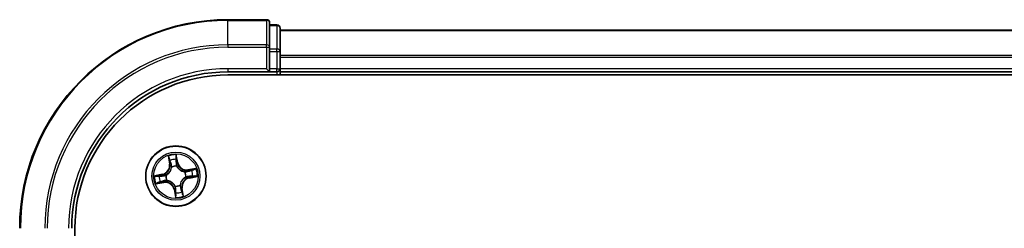
# Model space of a CAD drawing. Units: millimetres. Extents: x 36 to 11044, y 20 to 2128.
# Drawn here: x 1903 to 1998, y 623 to 643 of the extents above; entities that cross this region are included whole.
import ezdxf

# ---------------------------------------------------------------- set-up
doc = ezdxf.new("R2010")
doc.units = ezdxf.units.MM
doc.header["$LTSCALE"] = 2.5
doc.layers.add('Visible (ISO)', color=7, linetype='Continuous', lineweight=35)
doc.layers.add('Visible Narrow (ISO)', color=7, linetype='Continuous', lineweight=25)

msp = doc.modelspace()

# ---------------------------------------------------------------- linework, layer by layer
at = {"layer": 'Visible (ISO)'}
for p, q in [((1926.7215, 643.453), (1923.0215, 643.453)), ((1927.0215, 640.8125), (1927.0215, 643.153)), ((1927.7215, 642.953), (1927.0215, 642.953)), ((1928.0215, 640.4116), (1928.0215, 642.653)), ((2378.0215, 642.453), (1928.0215, 642.453)), ((1927.0215, 640.4116), (1927.0215, 640.8125)), ((1927.0215, 640.4116), (1927.0215, 638.753)), ((1928.0215, 638.753), (1928.0215, 640.4116)), ((1923.0215, 638.453), (1927.0215, 638.453)), ((1926.7215, 638.753), (1927.0215, 638.453)), ((1927.0215, 638.453), (1927.0215, 638.753)), ((1927.0215, 638.453), (1927.7215, 638.453)), ((1928.0215, 638.453), (1928.0215, 638.753)), ((1928.0215, 638.453), (2378.0215, 638.453)), ((1928.0215, 638.153), (1928.0215, 638.453)), ((1923.0215, 638.153), (2383.0215, 638.153)), ((1908.3215, 233.453), (1908.3215, 623.453))]:
    msp.add_line(p, q, dxfattribs=at)
msp.add_circle((1918.0215, 628.453), 2.9, dxfattribs=at)
for centre, radius, start, end in [((1923.0215, 623.453), 20, 90, 180), ((1926.7215, 643.153), 0.3, 0, 90), ((1927.7215, 642.653), 0.3, 0, 90), ((1923.0215, 623.453), 15, 90, 180), ((1927.7215, 638.753), 0.3, 270, 0), ((1923.0215, 623.453), 14.7, 90, 180)]:
    msp.add_arc(centre, radius, start, end, dxfattribs=at)
at = {"layer": 'Visible Narrow (ISO)'}
for p, q in [((1923.0215, 643.3835), (1923.0215, 643.453)), ((1923.0215, 643.3835), (1926.7215, 643.3835)), ((1923.0215, 641.043), (1923.0215, 643.3835)), ((1926.7215, 643.3835), (1926.7215, 643.453)), ((1926.7215, 643.3835), (1926.7215, 641.043)), ((1927.0215, 642.8835), (1927.7215, 642.8835)), ((1927.7215, 642.8835), (1927.7215, 642.953)), ((1927.7215, 642.8835), (1927.7215, 640.6421)), ((1928.0215, 642.4067), (2378.0215, 642.4067)), ((1926.7215, 641.043), (1923.0215, 641.043)), ((1923.0215, 641.043), (1923.0215, 640.8125)), ((1923.0215, 640.8125), (1926.7215, 640.8125)), ((1926.7215, 640.8125), (1926.7215, 641.043)), ((1926.7215, 640.8125), (1926.7215, 638.753)), ((1926.7215, 640.8125), (1927.0215, 640.8125)), ((1927.7215, 640.6421), (1927.0215, 640.6421)), ((1927.0215, 640.4116), (1927.7215, 640.4116)), ((1927.7215, 640.4116), (1927.7215, 640.6421)), ((1927.7215, 640.4116), (1927.7215, 638.753)), ((1927.7215, 640.4116), (1928.0215, 640.4116)), ((2378.0215, 640.013), (1928.0215, 640.013)), ((1928.0215, 639.8593), (2378.0215, 639.8593)), ((1923.0215, 638.753), (1923.0215, 638.453)), ((1926.7215, 638.753), (1923.0215, 638.753)), ((1927.7215, 638.753), (1927.0215, 638.753)), ((1927.7215, 638.453), (1927.7215, 638.753)), ((1927.7215, 638.753), (1928.0215, 638.753)), ((1927.7215, 638.453), (1927.7215, 638.153)), ((2378.0215, 638.753), (1928.0215, 638.753)), ((1917.2823, 630.3759), (1917.4057, 629.6061)), ((1917.4549, 629.614), (1917.3773, 630.0979)), ((1918.2012, 629.7478), (1918.0511, 630.5129)), ((1918.058, 630.2192), (1918.1524, 629.7382)), ((1918.1524, 629.7382), (1918.0811, 629.7242)), ((1918.1524, 629.7382), (1918.2012, 629.7478)), ((1917.4549, 629.614), (1917.4057, 629.6061)), ((1917.4549, 629.614), (1917.5266, 629.6254)), ((1917.6234, 629.3128), (1917.6145, 629.3322)), ((1918.0999, 629.4186), (1918.0982, 629.3974)), ((1918.8813, 628.8511), (1918.9006, 628.86)), ((1919.9444, 629.1922), (1919.1746, 629.0688)), ((1919.1824, 629.0197), (1919.1746, 629.0688)), ((1919.1824, 629.0197), (1919.6664, 629.0972)), ((1919.1824, 629.0197), (1919.1939, 628.9479)), ((1916.7267, 628.6328), (1915.9616, 628.4826)), ((1916.0986, 627.7139), (1916.8684, 627.8372)), ((1916.2553, 628.4895), (1916.7363, 628.5839)), ((1916.8606, 627.8864), (1916.3766, 627.8088)), ((1916.7363, 628.5839), (1916.7267, 628.6328)), ((1916.7363, 628.5839), (1916.7503, 628.5126)), ((1916.8606, 627.8864), (1916.8491, 627.9581)), ((1916.8606, 627.8864), (1916.8684, 627.8372)), ((1917.0559, 628.5314), (1917.0771, 628.5297)), ((1917.1617, 628.0549), (1917.1423, 628.046)), ((1918.9871, 628.3746), (1918.9659, 628.3763)), ((1919.3067, 628.3221), (1919.2927, 628.3934)), ((1919.7877, 628.4165), (1919.3067, 628.3221)), ((1919.3067, 628.3221), (1919.3163, 628.2733)), ((1919.3163, 628.2733), (1920.0813, 628.4234)), ((1917.8906, 627.1678), (1917.8417, 627.1582)), ((1917.8417, 627.1582), (1917.9919, 626.3932)), ((1917.8906, 627.1678), (1917.9619, 627.1818)), ((1917.985, 626.6868), (1917.8906, 627.1678)), ((1917.9431, 627.4874), (1917.9448, 627.5086)), ((1918.4196, 627.5932), (1918.4285, 627.5739)), ((1918.5881, 627.2921), (1918.5164, 627.2806)), ((1918.5881, 627.2921), (1918.6373, 627.2999)), ((1918.5881, 627.2921), (1918.6657, 626.8081)), ((1918.7606, 626.5301), (1918.6373, 627.2999))]:
    msp.add_line(p, q, dxfattribs=at)
for radius in [2.8677, 2.3092, 2.1415]:
    msp.add_circle((1918.0215, 628.453), radius, dxfattribs=at)
for centre, radius, start, end in [((1923.0215, 623.453), 19.9305, 90, 180), ((1923.0215, 623.453), 17.59, 90, 180), ((1923.0215, 623.453), 17.3595, 90, 180), ((1923.0215, 623.453), 15.3, 90, 180), ((1918.0215, 628.453), 2.0601, 89.175663, 111.0265), ((1918.0215, 628.453), 1.6122, 89.79356, 110.408602), ((1919.0394, 629.9123), 0.904, 191.101081, 279.101081), ((1919.0394, 629.9123), 0.8542, 191.101081, 279.101081), ((1916.5622, 629.471), 0.8542, 281.101081, 9.101081), ((1916.5622, 629.471), 0.904, 281.101081, 9.101081), ((1918.0215, 628.453), 0.9688, 85.359125, 114.843037), ((1918.0215, 628.453), 0.9475, 85.359125, 114.843037), ((1918.0215, 628.453), 0.9475, 355.359125, 24.843037), ((1918.0215, 628.453), 0.9688, 355.359125, 24.843037), ((1918.0215, 628.453), 1.6122, 359.79356, 20.408602), ((1918.0215, 628.453), 2.0601, 359.175663, 21.0265), ((1918.0215, 628.453), 2.0601, 179.175663, 201.0265), ((1918.0215, 628.453), 1.6122, 179.79356, 200.408602), ((1917.0035, 626.9938), 0.904, 11.101081, 99.101081), ((1917.0035, 626.9938), 0.8542, 11.101081, 99.101081), ((1918.0215, 628.453), 0.9688, 175.359125, 204.843037), ((1918.0215, 628.453), 0.9475, 175.359125, 204.843037), ((1919.4808, 627.4351), 0.904, 101.101081, 189.101081), ((1919.4808, 627.4351), 0.8542, 101.101081, 189.101081), ((1918.0215, 628.453), 0.9688, 265.359125, 294.843037), ((1918.0215, 628.453), 0.9475, 265.359125, 294.843037), ((1918.0215, 628.453), 1.6122, 269.79356, 290.408602), ((1918.0215, 628.453), 2.0601, 269.175663, 291.0265)]:
    msp.add_arc(centre, radius, start, end, dxfattribs=at)
for centre, major_axis, ratio, start_param, end_param in [((1926.7215, 643.153), (0.3, 0), 0.7682213, 0, 1.5707963), ((1927.7215, 642.653), (0.3, 0), 0.7682213, 0, 1.5707963), ((1926.7215, 640.8125), (0.3, 0), 0.7682213, 0, 1.5707963), ((1927.7215, 640.4116), (0.3, 0), 0.7682213, 0, 1.5707963), ((1917.4265, 630.1058), (-0.0488, -0.0107), 0.5485067, 4.7835784, 6.1787606), ((1917.4749, 629.922), (-0.0472, -0.0165), 0.8957402, 4.7304427, 6.0858658), ((1918.0091, 630.2096), (0.0495, 0.0068), 0.5485067, 0.1044247, 1.4996069), ((1918.0271, 630.0204), (0.05, 0.0008), 0.8957402, 0.1973195, 1.5527426), ((1918.0322, 629.7146), (0.05, 0.0008), 0.8957205, 0.1973017, 1.5483476), ((1917.5758, 629.6333), (-0.0472, -0.0165), 0.8957205, 4.7348377, 6.0858836), ((1917.6333, 629.2915), (-0.05, 0.0003), 0.8768464, 5.1032831, 6.100894), ((1917.6333, 629.2915), (-0.0496, 0.0063), 0.4107012, 4.9644978, 6.1874495), ((1918.0963, 629.374), (0.0444, 0.0231), 0.4107012, 0.0957358, 1.3186875), ((1918.0963, 629.374), (0.0468, 0.0175), 0.8768464, 0.1822914, 1.1799022), ((1918.86, 628.8412), (0.0003, 0.05), 0.8768464, 5.1032831, 6.100894), ((1918.86, 628.8412), (0.0063, 0.0496), 0.4107012, 4.9644978, 6.1874495), ((1919.2018, 628.8987), (-0.0165, 0.0472), 0.8957205, 4.7348377, 6.0858836), ((1919.4905, 628.9996), (-0.0165, 0.0472), 0.8957402, 4.7304427, 6.0858658), ((1919.6743, 629.048), (-0.0107, 0.0488), 0.5485067, 4.7835784, 6.1787606), ((1916.2649, 628.4406), (-0.0068, 0.0495), 0.5485067, 0.1044247, 1.4996069), ((1916.3687, 627.858), (0.0107, -0.0488), 0.5485067, 4.7835784, 6.1787606), ((1916.4541, 628.4587), (-0.0008, 0.05), 0.8957402, 0.1973195, 1.5527426), ((1916.5525, 627.9064), (0.0165, -0.0472), 0.8957402, 4.7304427, 6.0858658), ((1916.7599, 628.4637), (-0.0008, 0.05), 0.8957205, 0.1973017, 1.5483476), ((1916.8412, 628.0073), (0.0165, -0.0472), 0.8957205, 4.7348377, 6.0858836), ((1917.1005, 628.5278), (-0.0175, 0.0468), 0.8768464, 0.1822914, 1.1799022), ((1917.1005, 628.5278), (-0.0231, 0.0444), 0.4107012, 0.0957358, 1.3186875), ((1917.183, 628.0648), (-0.0003, -0.05), 0.8768464, 5.1032831, 6.100894), ((1917.183, 628.0648), (-0.0063, -0.0496), 0.4107012, 4.9644978, 6.1874495), ((1918.9425, 628.3782), (0.0231, -0.0444), 0.4107012, 0.0957358, 1.3186875), ((1918.9425, 628.3782), (0.0175, -0.0468), 0.8768464, 0.1822914, 1.1799022), ((1919.2831, 628.4423), (0.0008, -0.05), 0.8957205, 0.1973017, 1.5483476), ((1919.5889, 628.4474), (0.0008, -0.05), 0.8957402, 0.1973195, 1.5527426), ((1919.7781, 628.4654), (0.0068, -0.0495), 0.5485067, 0.1044247, 1.4996069), ((1917.9467, 627.532), (-0.0444, -0.0231), 0.4107012, 0.0957358, 1.3186875), ((1917.9467, 627.532), (-0.0468, -0.0175), 0.8768464, 0.1822914, 1.1799022), ((1918.0108, 627.1914), (-0.05, -0.0008), 0.8957205, 0.1973017, 1.5483476), ((1918.4097, 627.6145), (0.0496, -0.0063), 0.4107012, 4.9644978, 6.1874495), ((1918.4097, 627.6145), (0.05, -0.0003), 0.8768464, 5.1032831, 6.100894), ((1918.4672, 627.2727), (0.0472, 0.0165), 0.8957205, 4.7348377, 6.0858836), ((1918.5681, 626.984), (0.0472, 0.0165), 0.8957402, 4.7304427, 6.0858658), ((1918.0158, 626.8856), (-0.05, -0.0008), 0.8957402, 0.1973195, 1.5527426), ((1918.0339, 626.6964), (-0.0495, -0.0068), 0.5485067, 0.1044247, 1.4996069), ((1918.6165, 626.8002), (0.0488, 0.0107), 0.5485067, 4.7835784, 6.1787606)]:
    msp.add_ellipse(centre, major_axis=major_axis, ratio=ratio, start_param=start_param, end_param=end_param, dxfattribs=at)
for points, knots in [([(1917.4172, 630.1317), (1917.4141, 630.1465), (1917.4094, 630.1614), (1917.3938, 630.2002), (1917.3813, 630.224), (1917.3549, 630.2688), (1917.3414, 630.2897), (1917.3126, 630.3325), (1917.2974, 630.3543), (1917.2823, 630.3759)], [0, 0, 0, 0, 0.005934038, 0.005934038, 0.0154285, 0.0154285, 0.023744988, 0.023744988, 0.032394303, 0.032394303, 0.032394303, 0.032394303]), ([(1917.2823, 630.3759), (1917.2924, 630.351), (1917.3026, 630.3258), (1917.3219, 630.2765), (1917.3311, 630.2524), (1917.3493, 630.2013), (1917.3582, 630.1743), (1917.3702, 630.1307), (1917.3742, 630.1141), (1917.3773, 630.0979)], [-0.032394303, -0.032394303, -0.032394303, -0.032394303, -0.023744988, -0.023744988, -0.0154285, -0.0154285, -0.005934038, -0.005934038, 0, 0, 0, 0]), ([(1917.3773, 630.0979), (1917.386, 630.0585), (1917.3946, 630.0226), (1917.4109, 629.9605), (1917.4187, 629.9344), (1917.4257, 629.9141)], [0, 0, 0, 0, 0.014491423, 0.014491423, 0.028982846, 0.028982846, 0.028982846, 0.028982846]), ([(1917.4593, 629.964), (1917.4529, 629.9824), (1917.4461, 630.0063), (1917.4319, 630.0629), (1917.4245, 630.0957), (1917.4172, 630.1317)], [-0.028982846, -0.028982846, -0.028982846, -0.028982846, -0.014491423, -0.014491423, 0, 0, 0, 0]), ([(1917.4257, 629.9141), (1917.4426, 629.866), (1917.4594, 629.8179), (1917.493, 629.7217), (1917.5098, 629.6736), (1917.5266, 629.6254)], [0, 0, 0, 0, 0.034389927, 0.034389927, 0.068779854, 0.068779854, 0.068779854, 0.068779854]), ([(1917.5599, 629.6752), (1917.5432, 629.7234), (1917.5264, 629.7715), (1917.4929, 629.8677), (1917.4761, 629.9159), (1917.4593, 629.964)], [-0.068779854, -0.068779854, -0.068779854, -0.068779854, -0.034389927, -0.034389927, 0, 0, 0, 0]), ([(1918.0511, 630.5129), (1918.043, 630.4818), (1918.0347, 630.4504), (1918.0183, 630.3799), (1918.0106, 630.3412), (1918.0057, 630.2808), (1918.0057, 630.2583), (1918.0089, 630.2372)], [-0.000338329, -0.000338329, -0.000338329, -0.000338329, 0.010200936, 0.010200936, 0.02365019, 0.02365019, 0.032055974, 0.032055974, 0.032055974, 0.032055974]), ([(1918.0089, 630.2372), (1918.0144, 630.201), (1918.0188, 630.1679), (1918.0251, 630.1098), (1918.0269, 630.0848), (1918.0273, 630.0652)], [-0.028982846, -0.028982846, -0.028982846, -0.028982846, -0.014585063, -0.014585063, 0, 0, 0, 0]), ([(1918.0273, 630.0652), (1918.0282, 630.0142), (1918.0291, 629.9633), (1918.0308, 629.8613), (1918.0317, 629.8104), (1918.0326, 629.7594)], [-0.068779854, -0.068779854, -0.068779854, -0.068779854, -0.034389927, -0.034389927, 0, 0, 0, 0]), ([(1918.0326, 629.7594), (1918.0339, 629.6866), (1918.0429, 629.614), (1918.0708, 629.5004), (1918.0836, 629.4597), (1918.0999, 629.4186)], [-0.098241255, -0.098241255, -0.098241255, -0.098241255, -0.049120627, -0.049120627, -0.021775894, -0.021775894, -0.021775894, -0.021775894]), ([(1918.058, 630.2192), (1918.0542, 630.2423), (1918.0518, 630.2666), (1918.048, 630.3314), (1918.0479, 630.3724), (1918.0491, 630.447), (1918.0501, 630.4801), (1918.0511, 630.5129)], [-0.032055974, -0.032055974, -0.032055974, -0.032055974, -0.02365019, -0.02365019, -0.010200936, -0.010200936, 0.000338329, 0.000338329, 0.000338329, 0.000338329]), ([(1918.076, 630.03), (1918.0757, 630.0516), (1918.0739, 630.079), (1918.0678, 630.143), (1918.0635, 630.1794), (1918.058, 630.2192)], [0, 0, 0, 0, 0.014585063, 0.014585063, 0.028982846, 0.028982846, 0.028982846, 0.028982846]), ([(1918.0811, 629.7242), (1918.0802, 629.7752), (1918.0794, 629.8261), (1918.0777, 629.9281), (1918.0769, 629.979), (1918.076, 630.03)], [0, 0, 0, 0, 0.034389927, 0.034389927, 0.068779854, 0.068779854, 0.068779854, 0.068779854]), ([(1918.1395, 629.3987), (1918.1251, 629.438), (1918.1139, 629.4769), (1918.0893, 629.5854), (1918.0816, 629.6548), (1918.0811, 629.7242)], [0.021775894, 0.021775894, 0.021775894, 0.021775894, 0.049120627, 0.049120627, 0.098241255, 0.098241255, 0.098241255, 0.098241255]), ([(1917.5842, 629.2997), (1917.5822, 629.284), (1917.5798, 629.2683), (1917.5631, 629.1727), (1917.539, 629.0922), (1917.4802, 628.965), (1917.4529, 628.9169), (1917.4213, 628.8717), (1917.3897, 628.8265), (1917.3541, 628.7842), (1917.255, 628.6851), (1917.1878, 628.6346), (1917.1038, 628.5859), (1917.0899, 628.5783), (1917.0758, 628.571)], [0.07381855, 0.07381855, 0.07381855, 0.07381855, 0.07927961, 0.07927961, 0.10701048, 0.10701048, 0.12434228, 0.12434228, 0.12434228, 0.14167408, 0.14167408, 0.16940495, 0.16940495, 0.17486601, 0.17486601, 0.17486601, 0.17486601]), ([(1917.0771, 628.5297), (1917.0919, 628.5375), (1917.1065, 628.5458), (1917.1946, 628.5986), (1917.2652, 628.6535), (1917.3705, 628.7615), (1917.4087, 628.8076), (1917.4429, 628.8566), (1917.4771, 628.9056), (1917.5071, 628.9574), (1917.5721, 629.0936), (1917.5993, 629.1787), (1917.6184, 629.2797), (1917.6211, 629.2963), (1917.6234, 629.3128)], [-0.17486601, -0.17486601, -0.17486601, -0.17486601, -0.16940495, -0.16940495, -0.14167408, -0.14167408, -0.12434228, -0.12434228, -0.12434228, -0.10701048, -0.10701048, -0.07927961, -0.07927961, -0.07381855, -0.07381855, -0.07381855, -0.07381855]), ([(1917.5266, 629.6254), (1917.55, 629.5601), (1917.5668, 629.4923), (1917.5812, 629.382), (1917.5841, 629.3416), (1917.5842, 629.2997)], [0, 0, 0, 0, 0.049120627, 0.049120627, 0.07646536, 0.07646536, 0.07646536, 0.07646536]), ([(1917.6145, 629.3322), (1917.6155, 629.3764), (1917.6135, 629.4189), (1917.6005, 629.5351), (1917.5839, 629.6065), (1917.5599, 629.6752)], [-0.07646536, -0.07646536, -0.07646536, -0.07646536, -0.049120627, -0.049120627, 0, 0, 0, 0]), ([(1918.0982, 629.3974), (1918.106, 629.3826), (1918.1143, 629.368), (1918.1671, 629.2799), (1918.222, 629.2093), (1918.33, 629.104), (1918.3761, 629.0658), (1918.4251, 629.0316), (1918.4741, 628.9974), (1918.5259, 628.9674), (1918.662, 628.9024), (1918.7472, 628.8752), (1918.8482, 628.8561), (1918.8648, 628.8534), (1918.8813, 628.8511)], [-0.17486601, -0.17486601, -0.17486601, -0.17486601, -0.16940495, -0.16940495, -0.14167408, -0.14167408, -0.12434228, -0.12434228, -0.12434228, -0.10701048, -0.10701048, -0.07927961, -0.07927961, -0.07381855, -0.07381855, -0.07381855, -0.07381855]), ([(1918.8682, 628.8903), (1918.8525, 628.8923), (1918.8368, 628.8947), (1918.7411, 628.9114), (1918.6607, 628.9355), (1918.5334, 628.9943), (1918.4854, 629.0217), (1918.4402, 629.0532), (1918.395, 629.0848), (1918.3527, 629.1204), (1918.2536, 629.2195), (1918.2031, 629.2867), (1918.1544, 629.3707), (1918.1468, 629.3846), (1918.1395, 629.3987)], [0.07381855, 0.07381855, 0.07381855, 0.07381855, 0.07927961, 0.07927961, 0.10701048, 0.10701048, 0.12434228, 0.12434228, 0.12434228, 0.14167408, 0.14167408, 0.16940495, 0.16940495, 0.17486601, 0.17486601, 0.17486601, 0.17486601]), ([(1919.1939, 628.9479), (1919.1286, 628.9245), (1919.0608, 628.9077), (1918.9505, 628.8933), (1918.9101, 628.8904), (1918.8682, 628.8903)], [0, 0, 0, 0, 0.049120627, 0.049120627, 0.07646536, 0.07646536, 0.07646536, 0.07646536]), ([(1918.9006, 628.86), (1918.9448, 628.859), (1918.9874, 628.861), (1919.1036, 628.874), (1919.175, 628.8906), (1919.2437, 628.9146)], [-0.07646536, -0.07646536, -0.07646536, -0.07646536, -0.049120627, -0.049120627, 0, 0, 0, 0]), ([(1919.4826, 629.0488), (1919.4345, 629.032), (1919.3864, 629.0151), (1919.2902, 628.9815), (1919.242, 628.9647), (1919.1939, 628.9479)], [0, 0, 0, 0, 0.034389927, 0.034389927, 0.068779854, 0.068779854, 0.068779854, 0.068779854]), ([(1919.2437, 628.9146), (1919.2918, 628.9313), (1919.34, 628.9481), (1919.4362, 628.9816), (1919.4844, 628.9984), (1919.5325, 629.0152)], [-0.068779854, -0.068779854, -0.068779854, -0.068779854, -0.034389927, -0.034389927, 0, 0, 0, 0]), ([(1919.6664, 629.0972), (1919.627, 629.0885), (1919.5911, 629.0799), (1919.529, 629.0636), (1919.5029, 629.0558), (1919.4826, 629.0488)], [0, 0, 0, 0, 0.014491423, 0.014491423, 0.028982846, 0.028982846, 0.028982846, 0.028982846]), ([(1919.5325, 629.0152), (1919.5509, 629.0216), (1919.5748, 629.0284), (1919.6314, 629.0426), (1919.6642, 629.05), (1919.7002, 629.0573)], [-0.028982846, -0.028982846, -0.028982846, -0.028982846, -0.014491423, -0.014491423, 0, 0, 0, 0]), ([(1919.9444, 629.1922), (1919.9195, 629.1821), (1919.8943, 629.1719), (1919.845, 629.1526), (1919.8209, 629.1435), (1919.7698, 629.1252), (1919.7427, 629.1163), (1919.6992, 629.1043), (1919.6826, 629.1003), (1919.6664, 629.0972)], [-0.032394303, -0.032394303, -0.032394303, -0.032394303, -0.023744988, -0.023744988, -0.0154285, -0.0154285, -0.005934038, -0.005934038, 0, 0, 0, 0]), ([(1919.7002, 629.0573), (1919.715, 629.0604), (1919.7299, 629.0651), (1919.7687, 629.0807), (1919.7925, 629.0932), (1919.8372, 629.1196), (1919.8582, 629.1331), (1919.901, 629.1619), (1919.9228, 629.1771), (1919.9444, 629.1922)], [0, 0, 0, 0, 0.005934038, 0.005934038, 0.0154285, 0.0154285, 0.023744988, 0.023744988, 0.032394303, 0.032394303, 0.032394303, 0.032394303]), ([(1916.2553, 628.4895), (1916.2323, 628.4857), (1916.2079, 628.4833), (1916.1431, 628.4795), (1916.1021, 628.4794), (1916.0275, 628.4806), (1915.9944, 628.4816), (1915.9616, 628.4826)], [-0.032055974, -0.032055974, -0.032055974, -0.032055974, -0.02365019, -0.02365019, -0.010200936, -0.010200936, 0.000338329, 0.000338329, 0.000338329, 0.000338329]), ([(1915.9616, 628.4826), (1915.9927, 628.4745), (1916.0241, 628.4662), (1916.0946, 628.4498), (1916.1333, 628.4421), (1916.1937, 628.4372), (1916.2162, 628.4372), (1916.2373, 628.4404)], [-0.000338329, -0.000338329, -0.000338329, -0.000338329, 0.010200936, 0.010200936, 0.02365019, 0.02365019, 0.032055974, 0.032055974, 0.032055974, 0.032055974]), ([(1916.3428, 627.8487), (1916.328, 627.8457), (1916.3131, 627.8409), (1916.2743, 627.8253), (1916.2505, 627.8128), (1916.2058, 627.7864), (1916.1848, 627.7729), (1916.142, 627.7441), (1916.1202, 627.7289), (1916.0986, 627.7139)], [0, 0, 0, 0, 0.005934038, 0.005934038, 0.0154285, 0.0154285, 0.023744988, 0.023744988, 0.032394303, 0.032394303, 0.032394303, 0.032394303]), ([(1916.2373, 628.4404), (1916.2735, 628.446), (1916.3066, 628.4504), (1916.3648, 628.4566), (1916.3897, 628.4584), (1916.4093, 628.4588)], [-0.028982846, -0.028982846, -0.028982846, -0.028982846, -0.014585063, -0.014585063, 0, 0, 0, 0]), ([(1916.4445, 628.5075), (1916.4229, 628.5072), (1916.3955, 628.5054), (1916.3315, 628.4993), (1916.2951, 628.495), (1916.2553, 628.4895)], [0, 0, 0, 0, 0.014585063, 0.014585063, 0.028982846, 0.028982846, 0.028982846, 0.028982846]), ([(1916.5105, 627.8908), (1916.4921, 627.8844), (1916.4682, 627.8776), (1916.4116, 627.8634), (1916.3788, 627.856), (1916.3428, 627.8487)], [-0.028982846, -0.028982846, -0.028982846, -0.028982846, -0.014491423, -0.014491423, 0, 0, 0, 0]), ([(1916.3766, 627.8088), (1916.416, 627.8175), (1916.4519, 627.8261), (1916.514, 627.8424), (1916.5401, 627.8502), (1916.5604, 627.8573)], [0, 0, 0, 0, 0.014491423, 0.014491423, 0.028982846, 0.028982846, 0.028982846, 0.028982846]), ([(1916.4093, 628.4588), (1916.4603, 628.4597), (1916.5112, 628.4606), (1916.6132, 628.4623), (1916.6641, 628.4632), (1916.7151, 628.4641)], [-0.068779854, -0.068779854, -0.068779854, -0.068779854, -0.034389927, -0.034389927, 0, 0, 0, 0]), ([(1916.7503, 628.5126), (1916.6993, 628.5118), (1916.6484, 628.5109), (1916.5464, 628.5092), (1916.4955, 628.5084), (1916.4445, 628.5075)], [0, 0, 0, 0, 0.034389927, 0.034389927, 0.068779854, 0.068779854, 0.068779854, 0.068779854]), ([(1916.7993, 627.9915), (1916.7512, 627.9747), (1916.703, 627.9579), (1916.6068, 627.9244), (1916.5586, 627.9076), (1916.5105, 627.8908)], [-0.068779854, -0.068779854, -0.068779854, -0.068779854, -0.034389927, -0.034389927, 0, 0, 0, 0]), ([(1916.5604, 627.8573), (1916.6085, 627.8741), (1916.6566, 627.8909), (1916.7528, 627.9245), (1916.8009, 627.9413), (1916.8491, 627.9581)], [0, 0, 0, 0, 0.034389927, 0.034389927, 0.068779854, 0.068779854, 0.068779854, 0.068779854]), ([(1916.7151, 628.4641), (1916.7879, 628.4654), (1916.8606, 628.4744), (1916.9741, 628.5024), (1917.0148, 628.5151), (1917.0559, 628.5314)], [-0.098241255, -0.098241255, -0.098241255, -0.098241255, -0.049120627, -0.049120627, -0.021775894, -0.021775894, -0.021775894, -0.021775894]), ([(1917.0758, 628.571), (1917.0365, 628.5566), (1916.9976, 628.5454), (1916.8891, 628.5208), (1916.8197, 628.5131), (1916.7503, 628.5126)], [0.021775894, 0.021775894, 0.021775894, 0.021775894, 0.049120627, 0.049120627, 0.098241255, 0.098241255, 0.098241255, 0.098241255]), ([(1917.1423, 628.046), (1917.0982, 628.0471), (1917.0556, 628.045), (1916.9394, 628.032), (1916.868, 628.0154), (1916.7993, 627.9915)], [-0.07646536, -0.07646536, -0.07646536, -0.07646536, -0.049120627, -0.049120627, 0, 0, 0, 0]), ([(1916.8491, 627.9581), (1916.9144, 627.9815), (1916.9822, 627.9983), (1917.0925, 628.0127), (1917.1329, 628.0156), (1917.1748, 628.0157)], [0, 0, 0, 0, 0.049120627, 0.049120627, 0.07646536, 0.07646536, 0.07646536, 0.07646536]), ([(1917.9448, 627.5086), (1917.937, 627.5234), (1917.9287, 627.538), (1917.8759, 627.6261), (1917.821, 627.6967), (1917.713, 627.802), (1917.6669, 627.8402), (1917.6179, 627.8744), (1917.5689, 627.9086), (1917.5171, 627.9387), (1917.3809, 628.0036), (1917.2958, 628.0308), (1917.1948, 628.0499), (1917.1782, 628.0526), (1917.1617, 628.0549)], [-0.17486601, -0.17486601, -0.17486601, -0.17486601, -0.16940495, -0.16940495, -0.14167408, -0.14167408, -0.12434228, -0.12434228, -0.12434228, -0.10701048, -0.10701048, -0.07927961, -0.07927961, -0.07381855, -0.07381855, -0.07381855, -0.07381855]), ([(1917.1748, 628.0157), (1917.1905, 628.0137), (1917.2062, 628.0114), (1917.3019, 627.9947), (1917.3823, 627.9705), (1917.5096, 627.9117), (1917.5576, 627.8844), (1917.6028, 627.8528), (1917.648, 627.8213), (1917.6903, 627.7856), (1917.7894, 627.6865), (1917.8399, 627.6194), (1917.8886, 627.5354), (1917.8962, 627.5214), (1917.9035, 627.5073)], [0.07381855, 0.07381855, 0.07381855, 0.07381855, 0.07927961, 0.07927961, 0.10701048, 0.10701048, 0.12434228, 0.12434228, 0.12434228, 0.14167408, 0.14167408, 0.16940495, 0.16940495, 0.17486601, 0.17486601, 0.17486601, 0.17486601]), ([(1918.9659, 628.3763), (1918.9511, 628.3685), (1918.9365, 628.3602), (1918.8484, 628.3074), (1918.7778, 628.2525), (1918.6725, 628.1445), (1918.6343, 628.0984), (1918.6001, 628.0494), (1918.5659, 628.0004), (1918.5359, 627.9486), (1918.4709, 627.8125), (1918.4437, 627.7273), (1918.4246, 627.6263), (1918.4219, 627.6098), (1918.4196, 627.5932)], [-0.17486601, -0.17486601, -0.17486601, -0.17486601, -0.16940495, -0.16940495, -0.14167408, -0.14167408, -0.12434228, -0.12434228, -0.12434228, -0.10701048, -0.10701048, -0.07927961, -0.07927961, -0.07381855, -0.07381855, -0.07381855, -0.07381855]), ([(1918.4588, 627.6063), (1918.4608, 627.622), (1918.4632, 627.6377), (1918.4798, 627.7334), (1918.504, 627.8138), (1918.5628, 627.9411), (1918.5901, 627.9891), (1918.6217, 628.0343), (1918.6532, 628.0796), (1918.6889, 628.1218), (1918.788, 628.2209), (1918.8552, 628.2714), (1918.9392, 628.3201), (1918.9531, 628.3277), (1918.9672, 628.335)], [0.07381855, 0.07381855, 0.07381855, 0.07381855, 0.07927961, 0.07927961, 0.10701048, 0.10701048, 0.12434228, 0.12434228, 0.12434228, 0.14167408, 0.14167408, 0.16940495, 0.16940495, 0.17486601, 0.17486601, 0.17486601, 0.17486601]), ([(1918.9672, 628.335), (1919.0065, 628.3494), (1919.0454, 628.3606), (1919.1539, 628.3852), (1919.2233, 628.3929), (1919.2927, 628.3934)], [0.021775894, 0.021775894, 0.021775894, 0.021775894, 0.049120627, 0.049120627, 0.098241255, 0.098241255, 0.098241255, 0.098241255]), ([(1919.3279, 628.4419), (1919.2551, 628.4406), (1919.1824, 628.4316), (1919.0689, 628.4037), (1919.0282, 628.3909), (1918.9871, 628.3746)], [-0.098241255, -0.098241255, -0.098241255, -0.098241255, -0.049120627, -0.049120627, -0.021775894, -0.021775894, -0.021775894, -0.021775894]), ([(1919.2927, 628.3934), (1919.3437, 628.3943), (1919.3946, 628.3951), (1919.4965, 628.3968), (1919.5475, 628.3976), (1919.5985, 628.3985)], [0, 0, 0, 0, 0.034389927, 0.034389927, 0.068779854, 0.068779854, 0.068779854, 0.068779854]), ([(1919.6337, 628.4472), (1919.5827, 628.4463), (1919.5317, 628.4455), (1919.4298, 628.4437), (1919.3789, 628.4428), (1919.3279, 628.4419)], [-0.068779854, -0.068779854, -0.068779854, -0.068779854, -0.034389927, -0.034389927, 0, 0, 0, 0]), ([(1919.5985, 628.3985), (1919.6201, 628.3988), (1919.6475, 628.4006), (1919.7115, 628.4067), (1919.7479, 628.4111), (1919.7877, 628.4165)], [0, 0, 0, 0, 0.014585063, 0.014585063, 0.028982846, 0.028982846, 0.028982846, 0.028982846]), ([(1919.8057, 628.4656), (1919.7695, 628.4601), (1919.7364, 628.4557), (1919.6782, 628.4494), (1919.6533, 628.4476), (1919.6337, 628.4472)], [-0.028982846, -0.028982846, -0.028982846, -0.028982846, -0.014585063, -0.014585063, 0, 0, 0, 0]), ([(1919.7877, 628.4165), (1919.8107, 628.4204), (1919.8351, 628.4227), (1919.8999, 628.4265), (1919.9409, 628.4266), (1920.0155, 628.4254), (1920.0486, 628.4244), (1920.0813, 628.4234)], [-0.032055974, -0.032055974, -0.032055974, -0.032055974, -0.02365019, -0.02365019, -0.010200936, -0.010200936, 0.000338329, 0.000338329, 0.000338329, 0.000338329]), ([(1920.0813, 628.4234), (1920.0503, 628.4315), (1920.0189, 628.4398), (1919.9484, 628.4563), (1919.9097, 628.4639), (1919.8493, 628.4688), (1919.8268, 628.4688), (1919.8057, 628.4656)], [-0.000338329, -0.000338329, -0.000338329, -0.000338329, 0.010200936, 0.010200936, 0.02365019, 0.02365019, 0.032055974, 0.032055974, 0.032055974, 0.032055974]), ([(1916.0986, 627.7139), (1916.1235, 627.7239), (1916.1487, 627.7341), (1916.198, 627.7534), (1916.2221, 627.7626), (1916.2732, 627.7808), (1916.3003, 627.7897), (1916.3438, 627.8018), (1916.3604, 627.8058), (1916.3766, 627.8088)], [-0.032394303, -0.032394303, -0.032394303, -0.032394303, -0.023744988, -0.023744988, -0.0154285, -0.0154285, -0.005934038, -0.005934038, 0, 0, 0, 0]), ([(1917.9035, 627.5073), (1917.9179, 627.468), (1917.9291, 627.4291), (1917.9537, 627.3206), (1917.9614, 627.2512), (1917.9619, 627.1818)], [0.021775894, 0.021775894, 0.021775894, 0.021775894, 0.049120627, 0.049120627, 0.098241255, 0.098241255, 0.098241255, 0.098241255]), ([(1918.0104, 627.1466), (1918.0091, 627.2194), (1918.0001, 627.2921), (1917.9721, 627.4056), (1917.9594, 627.4463), (1917.9431, 627.4874)], [-0.098241255, -0.098241255, -0.098241255, -0.098241255, -0.049120627, -0.049120627, -0.021775894, -0.021775894, -0.021775894, -0.021775894]), ([(1917.9619, 627.1818), (1917.9628, 627.1308), (1917.9636, 627.0799), (1917.9653, 626.978), (1917.9661, 626.927), (1917.967, 626.876)], [0, 0, 0, 0, 0.034389927, 0.034389927, 0.068779854, 0.068779854, 0.068779854, 0.068779854]), ([(1918.0157, 626.8408), (1918.0148, 626.8918), (1918.0139, 626.9428), (1918.0122, 627.0447), (1918.0113, 627.0956), (1918.0104, 627.1466)], [-0.068779854, -0.068779854, -0.068779854, -0.068779854, -0.034389927, -0.034389927, 0, 0, 0, 0]), ([(1918.4285, 627.5739), (1918.4274, 627.5297), (1918.4295, 627.4871), (1918.4425, 627.3709), (1918.4591, 627.2995), (1918.4831, 627.2308)], [-0.07646536, -0.07646536, -0.07646536, -0.07646536, -0.049120627, -0.049120627, 0, 0, 0, 0]), ([(1918.5164, 627.2806), (1918.493, 627.3459), (1918.4762, 627.4137), (1918.4618, 627.524), (1918.4589, 627.5644), (1918.4588, 627.6063)], [0, 0, 0, 0, 0.049120627, 0.049120627, 0.07646536, 0.07646536, 0.07646536, 0.07646536]), ([(1918.4831, 627.2308), (1918.4998, 627.1827), (1918.5166, 627.1345), (1918.5501, 627.0383), (1918.5669, 626.9902), (1918.5837, 626.942)], [-0.068779854, -0.068779854, -0.068779854, -0.068779854, -0.034389927, -0.034389927, 0, 0, 0, 0]), ([(1918.6172, 626.9919), (1918.6004, 627.04), (1918.5836, 627.0881), (1918.55, 627.1843), (1918.5332, 627.2325), (1918.5164, 627.2806)], [0, 0, 0, 0, 0.034389927, 0.034389927, 0.068779854, 0.068779854, 0.068779854, 0.068779854]), ([(1918.5837, 626.942), (1918.5901, 626.9236), (1918.5969, 626.8997), (1918.6111, 626.8431), (1918.6185, 626.8103), (1918.6258, 626.7743)], [-0.028982846, -0.028982846, -0.028982846, -0.028982846, -0.014491423, -0.014491423, 0, 0, 0, 0]), ([(1918.6657, 626.8081), (1918.657, 626.8476), (1918.6484, 626.8834), (1918.6321, 626.9455), (1918.6243, 626.9716), (1918.6172, 626.9919)], [0, 0, 0, 0, 0.014491423, 0.014491423, 0.028982846, 0.028982846, 0.028982846, 0.028982846]), ([(1917.967, 626.876), (1917.9673, 626.8544), (1917.9691, 626.827), (1917.9752, 626.763), (1917.9795, 626.7266), (1917.985, 626.6868)], [0, 0, 0, 0, 0.014585063, 0.014585063, 0.028982846, 0.028982846, 0.028982846, 0.028982846]), ([(1917.985, 626.6868), (1917.9888, 626.6638), (1917.9912, 626.6394), (1917.995, 626.5746), (1917.9951, 626.5336), (1917.9939, 626.459), (1917.9929, 626.4259), (1917.9919, 626.3932)], [-0.032055974, -0.032055974, -0.032055974, -0.032055974, -0.02365019, -0.02365019, -0.010200936, -0.010200936, 0.000338329, 0.000338329, 0.000338329, 0.000338329]), ([(1917.9919, 626.3932), (1918, 626.4242), (1918.0083, 626.4556), (1918.0247, 626.5261), (1918.0324, 626.5648), (1918.0373, 626.6252), (1918.0373, 626.6478), (1918.0341, 626.6689)], [-0.000338329, -0.000338329, -0.000338329, -0.000338329, 0.010200936, 0.010200936, 0.02365019, 0.02365019, 0.032055974, 0.032055974, 0.032055974, 0.032055974]), ([(1918.0341, 626.6689), (1918.0286, 626.705), (1918.0241, 626.7381), (1918.0179, 626.7963), (1918.0161, 626.8212), (1918.0157, 626.8408)], [-0.028982846, -0.028982846, -0.028982846, -0.028982846, -0.014585063, -0.014585063, 0, 0, 0, 0]), ([(1918.6258, 626.7743), (1918.6288, 626.7595), (1918.6336, 626.7446), (1918.6492, 626.7058), (1918.6617, 626.682), (1918.6881, 626.6373), (1918.7016, 626.6163), (1918.7304, 626.5735), (1918.7456, 626.5517), (1918.7606, 626.5301)], [0, 0, 0, 0, 0.005934038, 0.005934038, 0.0154285, 0.0154285, 0.023744988, 0.023744988, 0.032394303, 0.032394303, 0.032394303, 0.032394303]), ([(1918.7606, 626.5301), (1918.7506, 626.5551), (1918.7404, 626.5802), (1918.7211, 626.6295), (1918.7119, 626.6536), (1918.6937, 626.7047), (1918.6848, 626.7318), (1918.6727, 626.7753), (1918.6687, 626.7919), (1918.6657, 626.8081)], [-0.032394303, -0.032394303, -0.032394303, -0.032394303, -0.023744988, -0.023744988, -0.0154285, -0.0154285, -0.005934038, -0.005934038, 0, 0, 0, 0])]:
    msp.add_open_spline(points, degree=3, knots=knots, dxfattribs=at)

doc.saveas('drawing.dxf')
